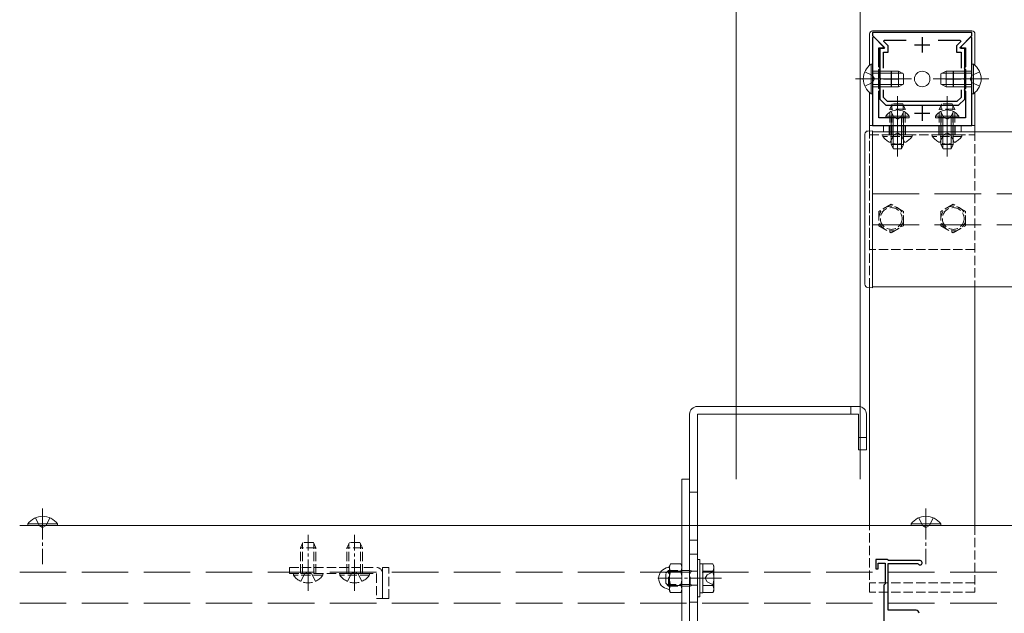
# Model space of a CAD drawing. Extents: x 0 to 5544, y 0 to 8980.
# Drawn here: x 2613 to 2930, y 1866 to 2058 of the extents above; entities that cross this region are included whole.
import ezdxf

# ---------------------------------------------------------------- set-up
doc = ezdxf.new("R2010")
doc.units = 0
doc.linetypes.add('YCENTER_1', pattern=[13, 10, -1, 1, -1])
doc.linetypes.add('YHIDDEN_1', pattern=[4, 3, -1])
for name, color, linetype, lineweight in [('YKK_11', 7, 'CONTINUOUS', 30), ('YKK_12', 2, 'CONTINUOUS', 13), ('YKK_13', 4, 'CONTINUOUS', 13), ('YKK_D', 6, 'CONTINUOUS', 13)]:
    doc.layers.add(name, color=color, linetype=linetype, lineweight=lineweight)

msp = doc.modelspace()

# ---------------------------------------------------------------- linework, layer by layer
at = {"layer": 'YKK_11', "color": 0, "linetype": 'ByBlock', "lineweight": -2, "ltscale": 0.5}
for p, q in [((2920.02, 2053.66), (2888.02, 2053.66)), ((2888.02, 2053.66), (2888.02, 2052.66)), ((2888.02, 2052.66), (2891.83, 2048.85)), ((2888.39, 2052.22), (2888.02, 2052.06)), ((2888.02, 2052.06), (2888.02, 2023.66)), ((2891.56, 2049.05), (2888.39, 2052.22)), ((2891.6, 2050.77), (2891.76, 2051.16)), ((2891.76, 2051.16), (2898.89, 2051.16)), ((2909.14, 2051.16), (2916.27, 2051.16)), ((2916.21, 2048.85), (2920.02, 2052.66)), ((2916.27, 2051.16), (2916.43, 2050.77)), ((2919.65, 2052.22), (2916.48, 2049.05)), ((2920.02, 2052.06), (2919.65, 2052.22)), ((2920.02, 2052.66), (2920.02, 2053.66)), ((2920.02, 2023.66), (2920.02, 2052.06)), ((2890.02, 2042.59), (2890.02, 2048.66)), ((2890.02, 2048.66), (2891.39, 2048.66)), ((2891.67, 2048.46), (2890.32, 2048.46)), ((2890.32, 2048.46), (2890.32, 2039.12)), ((2891.39, 2048.66), (2891.56, 2049.05)), ((2893.02, 2049.36), (2891.6, 2050.77)), ((2891.83, 2048.85), (2891.67, 2048.46)), ((2893.02, 2047.26), (2893.02, 2049.36)), ((2916.43, 2050.77), (2915.02, 2049.36)), ((2915.02, 2049.36), (2915.02, 2047.26)), ((2916.37, 2048.46), (2916.21, 2048.85)), ((2917.72, 2048.46), (2916.37, 2048.46)), ((2916.48, 2049.05), (2916.64, 2048.66)), ((2916.64, 2048.66), (2918.02, 2048.66)), ((2917.72, 2039.12), (2917.72, 2048.46)), ((2918.02, 2048.66), (2918.02, 2042.59)), ((2891.52, 2042.12), (2891.52, 2047.26)), ((2891.52, 2047.26), (2893.02, 2047.26)), ((2915.02, 2047.26), (2916.52, 2047.26)), ((2916.52, 2047.26), (2916.52, 2042.12)), ((2890.44, 2042.16), (2890.02, 2042.59)), ((2890.02, 2041.74), (2890.44, 2042.16)), ((2890.02, 2035.59), (2890.02, 2041.74)), ((2918.02, 2042.59), (2917.59, 2042.16)), ((2917.59, 2042.16), (2918.02, 2041.74)), ((2918.02, 2041.74), (2918.02, 2035.59)), ((2890.32, 2039.12), (2890.44, 2038.94)), ((2890.44, 2038.39), (2890.32, 2038.2)), ((2890.32, 2038.2), (2890.32, 2032.16)), ((2890.44, 2038.94), (2890.44, 2038.39)), ((2917.6, 2038.94), (2917.72, 2039.12)), ((2917.6, 2038.39), (2917.6, 2038.94)), ((2917.72, 2038.2), (2917.6, 2038.39)), ((2917.72, 2032.16), (2917.72, 2038.2)), ((2890.44, 2035.16), (2890.02, 2035.59)), ((2890.02, 2034.74), (2890.44, 2035.16)), ((2891.52, 2032.66), (2891.52, 2035.2)), ((2916.52, 2035.2), (2916.52, 2032.66)), ((2916.52, 2035.2), (2916.52, 2032.66)), ((2918.02, 2035.59), (2917.59, 2035.16)), ((2917.59, 2035.16), (2918.02, 2034.74)), ((2890.02, 2026.16), (2890.02, 2034.74)), ((2890.32, 2032.16), (2892.32, 2030.16)), ((2892.82, 2031.36), (2891.52, 2032.66)), ((2916.52, 2032.66), (2915.22, 2031.36)), ((2915.72, 2030.16), (2917.72, 2032.16)), ((2918.02, 2034.74), (2918.02, 2026.16)), ((2892.32, 2030.16), (2915.72, 2030.16)), ((2915.22, 2031.36), (2892.82, 2031.36)), ((2895.56, 2026.16), (2890.02, 2026.16)), ((2895.74, 2026.04), (2895.56, 2026.16)), ((2896.29, 2026.04), (2895.74, 2026.04)), ((2896.48, 2026.16), (2896.29, 2026.04)), ((2898.89, 2026.16), (2896.48, 2026.16)), ((2911.56, 2026.16), (2909.14, 2026.16)), ((2911.74, 2026.04), (2911.56, 2026.16)), ((2912.29, 2026.04), (2911.74, 2026.04)), ((2912.48, 2026.16), (2912.29, 2026.04)), ((2918.02, 2026.16), (2912.48, 2026.16)), ((2888.02, 2023.66), (2920.02, 2023.66)), ((2892.72, 1883.66), (2889.02, 1883.66)), ((2889.02, 1883.66), (2889.02, 1880.66)), ((2889.82, 1880.66), (2889.82, 1882.56)), ((2889.82, 1882.56), (2892.02, 1882.56)), ((2892.02, 1882.56), (2892.02, 1875.86)), ((2892.99, 1883.48), (2892.72, 1883.66)), ((2893.18, 1883.36), (2892.99, 1883.48)), ((2903.32, 1883.36), (2893.18, 1883.36)), ((2889.02, 1880.66), (2889.82, 1880.66)), ((2893.02, 1867.36), (2893.02, 1882.46)), ((2893.02, 1882.46), (2902.45, 1882.46)), ((2902.45, 1882.46), (2902.71, 1882.31)), ((2891.82, 1875.66), (2891.62, 1875.46)), ((2891.62, 1875.46), (2891.62, 1826.66)), ((2892.02, 1875.86), (2891.82, 1875.66)), ((2902.02, 1867.36), (2893.02, 1867.36))]:
    msp.add_line(p, q, dxfattribs=at)
at = {"layer": 'YKK_11', "color": 2, "ltscale": 0.5}
for p, q in [((2904.02, 2052.16), (2904.02, 2047.16)), ((2901.52, 2049.66), (2906.52, 2049.66)), ((2891.52, 2038.66), (2896.52, 2038.66)), ((2894.02, 2041.16), (2894.02, 2036.16)), ((2911.52, 2038.66), (2916.52, 2038.66)), ((2914.02, 2041.16), (2914.02, 2036.16)), ((2904.02, 2030.16), (2904.02, 2025.16)), ((2901.52, 2027.66), (2906.52, 2027.66))]:
    msp.add_line(p, q, dxfattribs=at)
at = {"layer": 'YKK_11', "color": 0, "linetype": 'ByBlock', "lineweight": -2, "ltscale": 0.5}
for centre, radius, start in [((2903.32, 1882.66), 0.7, 210), ((2902.02, 1866.36), 1, 0)]:
    msp.add_arc(centre, radius, start, 90, dxfattribs=at)
at = {"layer": 'YKK_12'}
for p, q in [((2888.02, 1971.66), (2888.02, 2021.66)), ((2888.02, 2021.66), (3109.06, 2021.66)), ((3109.06, 1971.66), (2888.02, 1971.66)), ((2613.02, 1894.66), (3108.52, 1894.66))]:
    msp.add_line(p, q, dxfattribs=at)
at = {"layer": 'YKK_12', "linetype": 'YHIDDEN_1', "ltscale": 5}
for p, q in [((2888.02, 2001.66), (3108.52, 2001.66)), ((2888.02, 1991.66), (3108.52, 1991.66)), ((2613.02, 1879.66), (3108.52, 1879.66)), ((2613.02, 1869.66), (3108.52, 1869.66))]:
    msp.add_line(p, q, dxfattribs=at)
at = {"layer": 'YKK_13'}
for p, q in [((2888.02, 2054.16), (2920.02, 2054.16)), ((2887.02, 2043.03), (2887.02, 2053.16)), ((2921.02, 2053.16), (2921.02, 2043.03)), ((2887.51, 2043.41), (2888.02, 2043.41)), ((2887.51, 2043.41), (2887.51, 2033.91)), ((2888.02, 2043.41), (2888.02, 2033.91)), ((2920.53, 2043.41), (2920.02, 2043.41)), ((2920.02, 2043.41), (2920.02, 2033.91)), ((2920.53, 2043.41), (2920.53, 2033.91)), ((2888.02, 2041.16), (2896.32, 2041.16)), ((2888.02, 2040.51), (2897.71, 2040.51)), ((2896.32, 2041.16), (2896.32, 2036.16)), ((2898.02, 2040.36), (2896.32, 2041.16)), ((2898.02, 2040.36), (2898.02, 2036.96)), ((2910.02, 2040.36), (2911.72, 2041.16)), ((2910.02, 2040.36), (2910.02, 2036.96)), ((2920.02, 2040.51), (2910.33, 2040.51)), ((2920.02, 2041.16), (2911.72, 2041.16)), ((2911.72, 2041.16), (2911.72, 2036.16)), ((2888.02, 2036.82), (2897.71, 2036.82)), ((2888.02, 2036.16), (2896.32, 2036.16)), ((2898.02, 2036.96), (2896.32, 2036.16)), ((2910.02, 2036.96), (2911.72, 2036.16)), ((2920.02, 2036.82), (2910.33, 2036.82)), ((2920.02, 2036.16), (2911.72, 2036.16)), ((2887.02, 2021.9), (2887.02, 2034.29)), ((2887.51, 2033.91), (2888.02, 2033.91)), ((2920.53, 2033.91), (2920.02, 2033.91)), ((2921.02, 2034.29), (2921.02, 2021.66)), ((2892.27, 2026.67), (2892.27, 2026.16)), ((2892.27, 2026.67), (2899.77, 2026.67)), ((2892.27, 2026.16), (2899.77, 2026.16)), ((2894.02, 2026.16), (2894.02, 2017.56)), ((2894.67, 2026.16), (2894.67, 2016.25)), ((2897.36, 2026.16), (2897.36, 2016.25)), ((2898.02, 2026.16), (2898.02, 2017.56)), ((2899.77, 2026.67), (2899.77, 2026.16)), ((2908.27, 2026.67), (2908.27, 2026.16)), ((2908.27, 2026.67), (2915.77, 2026.67)), ((2908.27, 2026.16), (2915.77, 2026.16)), ((2910.02, 2026.16), (2910.02, 2017.56)), ((2910.67, 2026.16), (2910.67, 2016.25)), ((2913.36, 2026.16), (2913.36, 2016.25)), ((2914.02, 2026.16), (2914.02, 2017.56)), ((2915.77, 2026.67), (2915.77, 2026.16)), ((2887.02, 2023.66), (2921.02, 2023.66)), ((2887.02, 2021.9), (2887.02, 2023.66)), ((2916.52, 2023.66), (2891.52, 2023.66)), ((2891.52, 2023.66), (2891.52, 2021.66)), ((2916.52, 2021.66), (2916.52, 2023.66)), ((2921.02, 2023.66), (2921.02, 2021.66)), ((2885.52, 2020.87), (2885.52, 1972.78)), ((2888.02, 2021.96), (2886.46, 2021.87)), ((2888.02, 2021.24), (2888.02, 2021.96)), ((2888.02, 1972.79), (2888.02, 2021.24)), ((2891.52, 2021.66), (2916.52, 2021.66)), ((2894.02, 2017.56), (2898.02, 2017.56)), ((2894.72, 2016.16), (2894.02, 2017.56)), ((2894.72, 2016.16), (2897.32, 2016.16)), ((2897.32, 2016.16), (2898.02, 2017.56)), ((2910.02, 2017.56), (2914.02, 2017.56)), ((2910.72, 2016.16), (2910.02, 2017.56)), ((2910.72, 2016.16), (2913.32, 2016.16)), ((2913.32, 2016.16), (2914.02, 2017.56)), ((2885.52, 1972.78), (2885.52, 1972.45)), ((2886.46, 1971.46), (2888.02, 1971.36)), ((2888.02, 1971.36), (2888.02, 1972.79)), ((2921.02, 1971.66), (2921.02, 1894.66)), ((2887.02, 1894.66), (2887.02, 1971.42)), ((2829.02, 1930.56), (2829.02, 1863.06)), ((2883.52, 1933.06), (2831.52, 1933.06)), ((2831.52, 1930.56), (2831.52, 1863.06)), ((2883.52, 1930.56), (2831.52, 1930.56)), ((2883.52, 1919.06), (2883.52, 1930.56)), ((2886.02, 1919.06), (2886.02, 1930.56)), ((2886.02, 1919.06), (2883.52, 1919.06)), ((2829.02, 1909.66), (2826.52, 1909.66)), ((2826.52, 1909.66), (2826.52, 1857.16)), ((2829.02, 1909.66), (2829.02, 1857.16)), ((2615.67, 1895.17), (2615.67, 1894.66)), ((2615.67, 1895.17), (2625.17, 1895.17)), ((2615.67, 1894.66), (2625.17, 1894.66)), ((2625.17, 1895.17), (2625.17, 1894.66)), ((2900.47, 1895.17), (2900.47, 1894.66)), ((2900.47, 1895.17), (2909.97, 1895.17)), ((2900.47, 1894.66), (2909.97, 1894.66)), ((2909.97, 1895.17), (2909.97, 1894.66)), ((2831.52, 1871.66), (2831.52, 1883.66)), ((2831.52, 1883.66), (2832.32, 1883.66)), ((2832.32, 1883.66), (2832.32, 1871.66)), ((2822.88, 1882.28), (2822.52, 1881.66)), ((2822.52, 1873.66), (2822.52, 1881.66)), ((2826.16, 1882.28), (2822.88, 1882.28)), ((2826.16, 1879.97), (2822.88, 1879.97)), ((2826.16, 1882.28), (2826.52, 1881.66)), ((2826.52, 1873.66), (2826.52, 1881.66)), ((2832.32, 1872.96), (2832.32, 1882.36)), ((2832.32, 1882.36), (2833.32, 1882.36)), ((2833.32, 1882.36), (2833.32, 1872.96)), ((2833.32, 1882.28), (2836.46, 1882.28)), ((2833.32, 1882.28), (2833.32, 1873.04)), ((2833.32, 1880.16), (2833.32, 1875.16)), ((2833.32, 1879.97), (2836.46, 1879.97)), ((2836.82, 1881.66), (2836.46, 1882.28)), ((2836.82, 1881.66), (2836.82, 1873.66)), ((2822.88, 1873.04), (2822.52, 1873.66)), ((2826.16, 1875.35), (2822.88, 1875.35)), ((2826.16, 1873.04), (2822.88, 1873.04)), ((2826.16, 1873.04), (2826.52, 1873.66)), ((2833.32, 1875.35), (2836.46, 1875.35)), ((2833.32, 1873.04), (2836.46, 1873.04)), ((2836.82, 1873.66), (2836.46, 1873.04)), ((2832.32, 1871.66), (2831.52, 1871.66)), ((2833.32, 1872.96), (2832.32, 1872.96))]:
    msp.add_line(p, q, dxfattribs=at)
at = {"layer": 'YKK_13', "linetype": 'YCENTER_1'}
for p, q in [((2882.52, 2038.66), (2900.52, 2038.66)), ((2925.52, 2038.66), (2907.52, 2038.66)), ((2896.02, 2015.16), (2896.02, 2033.16)), ((2912.02, 2015.16), (2912.02, 2033.16)), ((2896.02, 2031.16), (2896.02, 2013.66)), ((2912.02, 2031.16), (2912.02, 2013.66)), ((2620.42, 1900.16), (2620.42, 1882.16)), ((2905.22, 1900.16), (2905.22, 1882.16)), ((2706.02, 1873.66), (2706.02, 1891.66)), ((2721.02, 1873.66), (2721.02, 1891.66)), ((2839.32, 1877.66), (2818.82, 1877.66))]:
    msp.add_line(p, q, dxfattribs=at)
at = {"layer": 'YKK_13', "linetype": 'YHIDDEN_1'}
for p, q in [((2885.52, 2041.01), (2887.99, 2039.81)), ((2887.99, 2039.81), (2888.6, 2038.66)), ((2887.99, 2037.52), (2888.6, 2038.66)), ((2920.05, 2039.81), (2919.44, 2038.66)), ((2920.05, 2037.52), (2919.44, 2038.66)), ((2922.52, 2041.01), (2920.05, 2039.81)), ((2885.52, 2036.31), (2887.99, 2037.52)), ((2922.52, 2036.31), (2920.05, 2037.52)), ((2894.32, 2030.66), (2893.52, 2028.96)), ((2898.52, 2028.96), (2893.52, 2028.96)), ((2893.52, 2020.66), (2893.52, 2028.96)), ((2894.17, 2020.66), (2894.17, 2030.35)), ((2897.72, 2030.66), (2894.32, 2030.66)), ((2897.72, 2030.66), (2898.52, 2028.96)), ((2897.86, 2020.66), (2897.86, 2030.35)), ((2898.52, 2020.66), (2898.52, 2028.96)), ((2910.32, 2030.66), (2909.52, 2028.96)), ((2914.52, 2028.96), (2909.52, 2028.96)), ((2909.52, 2020.66), (2909.52, 2028.96)), ((2910.17, 2020.66), (2910.17, 2030.35)), ((2913.72, 2030.66), (2910.32, 2030.66)), ((2913.72, 2030.66), (2914.52, 2028.96)), ((2913.86, 2020.66), (2913.86, 2030.35)), ((2914.52, 2020.66), (2914.52, 2028.96)), ((2893.97, 2028.17), (2894.87, 2026.32)), ((2894.87, 2026.32), (2896.02, 2025.71)), ((2897.16, 2026.32), (2896.02, 2025.71)), ((2898.07, 2028.17), (2897.16, 2026.32)), ((2909.97, 2028.17), (2910.87, 2026.32)), ((2910.87, 2026.32), (2912.02, 2025.71)), ((2913.16, 2026.32), (2912.02, 2025.71)), ((2914.07, 2028.17), (2913.16, 2026.32)), ((2893.37, 2020.66), (2893.37, 2023.66)), ((2898.67, 2020.66), (2898.67, 2023.66)), ((2909.37, 2020.66), (2909.37, 2023.66)), ((2914.67, 2020.66), (2914.67, 2023.66)), ((2887.02, 1971.42), (2887.02, 2021.9)), ((2887.02, 1983.66), (2887.02, 2021.9)), ((2887.02, 2020.66), (2921.02, 2020.66)), ((2891.27, 2020.15), (2891.27, 2020.66)), ((2900.77, 2020.66), (2891.27, 2020.66)), ((2900.77, 2020.15), (2891.27, 2020.15)), ((2893.67, 2018.16), (2894.87, 2020.63)), ((2894.87, 2020.63), (2896.02, 2021.24)), ((2897.16, 2020.63), (2896.02, 2021.24)), ((2898.37, 2018.16), (2897.16, 2020.63)), ((2900.77, 2020.15), (2900.77, 2020.66)), ((2907.27, 2020.15), (2907.27, 2020.66)), ((2916.77, 2020.66), (2907.27, 2020.66)), ((2916.77, 2020.15), (2907.27, 2020.15)), ((2909.67, 2018.16), (2910.87, 2020.63)), ((2910.87, 2020.63), (2912.02, 2021.24)), ((2913.16, 2020.63), (2912.02, 2021.24)), ((2914.37, 2018.16), (2913.16, 2020.63)), ((2916.77, 2020.15), (2916.77, 2020.66)), ((2921.02, 2021.66), (2921.02, 1971.66)), ((2921.02, 2021.66), (2921.02, 1983.66)), ((2894.02, 1998.28), (2890.02, 1995.97)), ((2898.02, 1995.97), (2894.02, 1998.28)), ((2914.02, 1998.28), (2910.02, 1995.97)), ((2918.02, 1995.97), (2914.02, 1998.28)), ((2890.02, 1995.97), (2890.02, 1991.35)), ((2898.02, 1991.35), (2898.02, 1995.97)), ((2910.02, 1995.97), (2910.02, 1991.35)), ((2918.02, 1991.35), (2918.02, 1995.97)), ((2890.02, 1991.35), (2894.02, 1989.04)), ((2894.02, 1989.04), (2898.02, 1991.35)), ((2910.02, 1991.35), (2914.02, 1989.04)), ((2914.02, 1989.04), (2918.02, 1991.35)), ((2921.02, 1983.66), (2887.02, 1983.66)), ((2881.02, 1933.06), (2881.02, 1930.56)), ((2883.52, 1923.06), (2886.02, 1923.06)), ((2829.02, 1905.41), (2831.52, 1905.41)), ((2618.07, 1897.16), (2619.27, 1894.69)), ((2622.77, 1897.16), (2621.56, 1894.69)), ((2902.87, 1897.16), (2904.07, 1894.69)), ((2907.57, 1897.16), (2906.36, 1894.69)), ((2619.27, 1894.69), (2620.42, 1894.08)), ((2621.56, 1894.69), (2620.42, 1894.08)), ((2887.02, 1873.16), (2887.02, 1894.66)), ((2904.07, 1894.69), (2905.22, 1894.08)), ((2906.36, 1894.69), (2905.22, 1894.08)), ((2921.02, 1894.66), (2921.02, 1873.16)), ((2704.32, 1889.16), (2703.52, 1887.46)), ((2707.72, 1889.16), (2704.32, 1889.16)), ((2707.72, 1889.16), (2708.52, 1887.46)), ((2719.32, 1889.16), (2718.52, 1887.46)), ((2722.72, 1889.16), (2719.32, 1889.16)), ((2722.72, 1889.16), (2723.52, 1887.46)), ((2829.02, 1889.91), (2831.52, 1889.91)), ((2708.52, 1887.46), (2703.52, 1887.46)), ((2703.52, 1879.16), (2703.52, 1887.46)), ((2704.17, 1879.16), (2704.17, 1888.85)), ((2707.86, 1879.16), (2707.86, 1888.85)), ((2708.52, 1879.16), (2708.52, 1887.46)), ((2723.52, 1887.46), (2718.52, 1887.46)), ((2718.52, 1879.16), (2718.52, 1887.46)), ((2719.17, 1879.16), (2719.17, 1888.85)), ((2722.86, 1879.16), (2722.86, 1888.85)), ((2723.52, 1879.16), (2723.52, 1887.46)), ((2829.02, 1885.41), (2831.52, 1885.41)), ((2700.02, 1881.16), (2700.02, 1879.16)), ((2700.02, 1881.16), (2728.02, 1881.16)), ((2704.87, 1879.13), (2706.02, 1879.74)), ((2707.16, 1879.13), (2706.02, 1879.74)), ((2719.87, 1879.13), (2721.02, 1879.74)), ((2722.16, 1879.13), (2721.02, 1879.74)), ((2732.02, 1881.16), (2730.02, 1881.16)), ((2730.02, 1881.16), (2730.02, 1871.16)), ((2732.02, 1871.16), (2732.02, 1881.16)), ((2821.32, 1879.26), (2822.22, 1880.16)), ((2821.73, 1879.68), (2829.22, 1879.68)), ((2822.22, 1880.16), (2829.22, 1880.16)), ((2822.22, 1875.16), (2822.22, 1880.16)), ((2829.22, 1875.16), (2829.22, 1880.16)), ((2830.06, 1879.92), (2829.22, 1880.16)), ((2829.22, 1879.68), (2830.06, 1879.92)), ((2830.06, 1879.92), (2831.52, 1879.92)), ((2836.82, 1879.86), (2834.67, 1878.81)), ((2700.02, 1879.16), (2728.02, 1879.16)), ((2701.27, 1878.65), (2701.27, 1879.16)), ((2710.77, 1879.16), (2701.27, 1879.16)), ((2710.77, 1878.65), (2701.27, 1878.65)), ((2703.67, 1876.66), (2704.87, 1879.13)), ((2708.37, 1876.66), (2707.16, 1879.13)), ((2710.77, 1878.65), (2710.77, 1879.16)), ((2716.27, 1878.65), (2716.27, 1879.16)), ((2725.77, 1879.16), (2716.27, 1879.16)), ((2725.77, 1878.65), (2716.27, 1878.65)), ((2718.67, 1876.66), (2719.87, 1879.13)), ((2723.37, 1876.66), (2722.16, 1879.13)), ((2725.77, 1878.65), (2725.77, 1879.16)), ((2728.02, 1879.16), (2728.02, 1871.16)), ((2730.02, 1871.16), (2730.02, 1879.16)), ((2821.32, 1876.06), (2821.32, 1879.26)), ((2834.67, 1878.81), (2834.05, 1877.66)), ((2834.67, 1876.51), (2834.05, 1877.66)), ((2836.82, 1875.46), (2834.67, 1876.51)), ((2821.32, 1876.06), (2822.22, 1875.16)), ((2821.73, 1875.65), (2829.22, 1875.65)), ((2829.22, 1875.16), (2822.22, 1875.16)), ((2830.06, 1875.4), (2829.22, 1875.65)), ((2830.06, 1875.4), (2829.22, 1875.16)), ((2830.06, 1875.4), (2831.52, 1875.4)), ((2921.02, 1876.16), (2887.02, 1876.16)), ((2921.02, 1873.16), (2887.02, 1873.16)), ((2728.02, 1871.16), (2730.02, 1871.16)), ((2730.02, 1871.16), (2732.02, 1871.16)), ((2829.02, 1869.91), (2831.52, 1869.91))]:
    msp.add_line(p, q, dxfattribs=at)
at = {"layer": 'YKK_13'}
msp.add_circle((2904.02, 2038.66), 2.5, dxfattribs=at)
at = {"layer": 'YKK_13', "linetype": 'YHIDDEN_1'}
for centre, radius in [((2894.02, 1993.66), 4), ((2894.02, 1993.66), 3.5), ((2914.02, 1993.66), 4), ((2914.02, 1993.66), 3.5)]:
    msp.add_circle(centre, radius, dxfattribs=at)
at = {"layer": 'YKK_13'}
for centre, radius, start, end in [((2888.02, 2053.16), 1, 90, 180), ((2920.02, 2053.16), 1, 0, 90), ((2890.79, 2038.66), 5.77, 124.651, 235.349), ((2917.24, 2038.66), 5.77, 304.651, 55.349), ((2896.02, 2024.13), 4.53, 34.0667, 145.9333), ((2912.02, 2024.13), 4.53, 34.0667, 145.9333), ((2886.52, 2020.87), 1, 93.5, 180), ((2886.52, 1972.45), 1, 180, 266.5), ((2831.52, 1930.56), 2.5, 90, 180), ((2883.52, 1930.56), 2.5, 0, 90), ((2620.42, 1891.89), 5.77, 34.651, 145.349), ((2905.22, 1891.89), 5.77, 34.651, 145.349), ((2822.52, 1877.66), 3.5, 97.1808, 262.8192), ((2822.02, 1881.63), 0.5, 277.1808, 0), ((2824.56, 1881.13), 2.04, 145.6158, 214.3842), ((2830.16, 1877.66), 7.64, 162.412, 197.588), ((2824.47, 1881.13), 2.04, 325.6158, 34.3842), ((2818.88, 1877.66), 7.64, 342.412, 17.588), ((2834.77, 1881.13), 2.04, 325.6158, 34.3842), ((2829.18, 1877.66), 7.64, 342.412, 17.588), ((2822.02, 1873.69), 0.5, 0, 82.8192), ((2824.56, 1874.2), 2.04, 145.6158, 214.3842), ((2824.47, 1874.2), 2.04, 325.6158, 34.3842), ((2834.77, 1874.2), 2.04, 325.6158, 34.3842)]:
    msp.add_arc(centre, radius, start, end, dxfattribs=at)
at = {"layer": 'YKK_13', "linetype": 'YHIDDEN_1'}
for centre, radius, start, end in [((2896.02, 2023.44), 5.77, 214.651, 325.349), ((2912.02, 2023.44), 5.77, 214.651, 325.349), ((2728.02, 1879.16), 2, 0, 90), ((2706.02, 1881.94), 5.77, 214.651, 325.349), ((2721.02, 1881.94), 5.77, 214.651, 325.349)]:
    msp.add_arc(centre, radius, start, end, dxfattribs=at)
at = {"layer": 'YKK_D'}
for p, q in [((2884.02, 1909.66), (2884.02, 2205.66)), ((2844.02, 1909.66), (2844.02, 2155.66)), ((2884.02, 1909.66), (2884.02, 2155.66))]:
    msp.add_line(p, q, dxfattribs=at)

doc.saveas('drawing.dxf')
